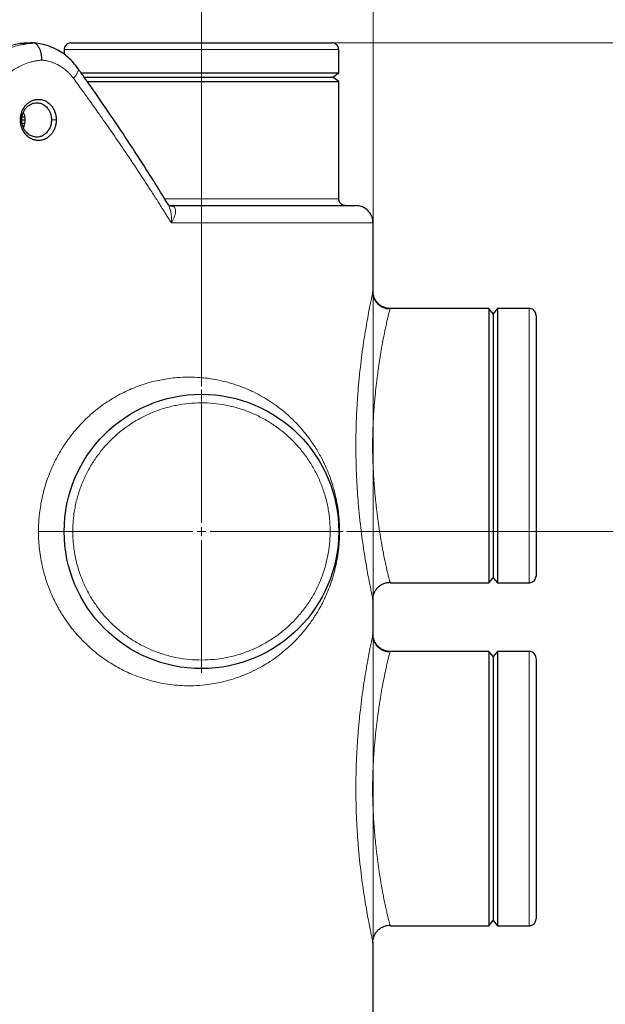
# Model space of a CAD drawing. Units: millimetres. Extents: x 0 to 420, y 0 to 297.
# Drawn here: x 148 to 165, y 225 to 253 of the extents above; entities that cross this region are included whole.
import ezdxf

# ---------------------------------------------------------------- set-up
doc = ezdxf.new("R2010")
doc.units = ezdxf.units.MM
doc.styles.add('SLDTEXTSTYLE0', font='TXT', dxfattribs={"width": 0.605})
doc.dimstyles.new('SLDDIMSTYLE0', dxfattribs={"dimtxt": 3.5, "dimasz": 3.5, "dimexe": 0, "dimexo": 0.0625, "dimgap": 0.875, "dimtad": 1, "dimlfac": 20, "dimrnd": 1e-09, "dimzin": 12, "dimdsep": 46, "dimtxsty": 'SLDTEXTSTYLE0', "dimsah": 1, "dimcen": 0.09, "dimadec": 0, "dimazin": 3, "dimtfac": 1, "dimtdec": 3, "dimtofl": 0, "dimtmove": 0, "dimatfit": 3, "dimfxl": 0, "dimfrac": 2, "dimtolj": 1, "dimtzin": 12, "dimarcsym": 0})
doc.dimstyles.new('SLDDIMSTYLE2', dxfattribs={"dimtxt": 3.5, "dimasz": 3.5, "dimexe": 0, "dimexo": 0.0625, "dimgap": 0.875, "dimtad": 1, "dimlfac": 20, "dimrnd": 1e-09, "dimzin": 12, "dimdsep": 46, "dimtxsty": 'SLDTEXTSTYLE0', "dimsah": 1, "dimcen": 0.09, "dimadec": 0, "dimazin": 3, "dimtfac": 1, "dimtdec": 3, "dimtmove": 0, "dimatfit": 0, "dimfxl": 0, "dimfrac": 2, "dimtolj": 1, "dimtzin": 12, "dimarcsym": 0})

# ---------------------------------------------------------------- blocks, each defined once
blk = doc.blocks.new('_D_1')
at = {"color": 7, "linetype": 'Continuous', "lineweight": 0}
for p, q in [((157.091, 252.689), (196.591, 252.689)), ((195.591, 252.689), (195.591, 200.939)), ((156.802, 200.939), (196.591, 200.939))]:
    blk.add_line(p, q, dxfattribs=at)
at = {"color": 7, "linetype": 'Continuous', "lineweight": 18}
for points in [[(195.591, 252.689), (195.053, 249.189), (196.13, 249.189)], [(195.591, 200.939), (196.13, 204.439), (195.053, 204.439)]]:
    blk.add_solid(points, dxfattribs=at)
at = {"color": 7, "linetype": 'Continuous', "lineweight": 18, "insert": (191.08, 221.466), "char_height": 3.5, "attachment_point": 1, "rotation": 90, "style": 'SLDTEXTSTYLE0'}
blk.add_mtext('1035', dxfattribs=at)
blk = doc.blocks.new('_D_2')
at = {"color": 7, "linetype": 'Continuous', "lineweight": 0}
for p, q in [((157.419, 238.439), (185.751, 238.439)), ((184.751, 238.439), (184.751, 200.939)), ((156.802, 200.939), (185.751, 200.939))]:
    blk.add_line(p, q, dxfattribs=at)
at = {"color": 7, "linetype": 'Continuous', "lineweight": 18}
for points in [[(184.751, 238.439), (184.213, 234.939), (185.29, 234.939)], [(184.751, 200.939), (185.29, 204.439), (184.213, 204.439)]]:
    blk.add_solid(points, dxfattribs=at)
at = {"color": 7, "linetype": 'Continuous', "lineweight": 18, "insert": (180.24, 215.678), "char_height": 3.5, "attachment_point": 1, "rotation": 90, "style": 'SLDTEXTSTYLE0'}
blk.add_mtext('750', dxfattribs=at)
blk = doc.blocks.new('_D_5')
at = {"color": 7, "linetype": 'Continuous', "lineweight": 0}
for p, q in [((80.344, 240.735), (80.344, 167.125)), ((162.694, 202.089), (162.694, 167.125)), ((80.344, 168.125), (162.694, 168.125))]:
    blk.add_line(p, q, dxfattribs=at)
at = {"color": 7, "linetype": 'Continuous', "lineweight": 18}
for points in [[(80.344, 168.125), (83.844, 167.587), (83.844, 168.664)], [(162.694, 168.125), (159.194, 168.664), (159.194, 167.587)]]:
    blk.add_solid(points, dxfattribs=at)
at = {"color": 7, "linetype": 'Continuous', "lineweight": 18, "insert": (116.172, 172.637), "char_height": 3.5, "attachment_point": 1, "style": 'SLDTEXTSTYLE0'}
blk.add_mtext('1647', dxfattribs=at)
blk = doc.blocks.new('_D_6')
at = {"color": 7, "linetype": 'Continuous', "lineweight": 0}
for p, q in [((153.194, 242.664), (153.194, 260.144)), ((158.194, 226.539), (158.194, 260.144)), ((153.194, 259.144), (146.463, 259.144)), ((153.194, 259.144), (158.194, 259.144)), ((158.194, 259.144), (164.924, 259.144))]:
    blk.add_line(p, q, dxfattribs=at)
at = {"color": 7, "linetype": 'Continuous', "lineweight": 18}
for points in [[(153.194, 259.144), (149.694, 259.683), (149.694, 258.606)], [(158.194, 259.144), (161.694, 258.606), (161.694, 259.683)]]:
    blk.add_solid(points, dxfattribs=at)
at = {"color": 7, "linetype": 'Continuous', "lineweight": 18, "insert": (151.683, 263.656), "char_height": 3.5, "attachment_point": 1, "style": 'SLDTEXTSTYLE0'}
blk.add_mtext('100', dxfattribs=at)
blk = doc.blocks.new('SW_CENTERMARKSYMBOL_1')
at = {"color": 0, "linetype": 'Continuous', "lineweight": 18}
for p, q in [((0, 0.25), (0, 4.125)), ((-0.25, 0), (-4.125, 0)), ((0, 0), (-0.125, 0)), ((0, 0), (0, 0.125)), ((0, 0), (0, -0.125)), ((0, 0), (0.125, 0)), ((0.25, 0), (4.125, 0)), ((0, -0.25), (0, -4.125))]:
    blk.add_line(p, q, dxfattribs=at)

msp = doc.modelspace()

# ---------------------------------------------------------------- linework, layer by layer
at = {"color": 7, "linetype": 'Continuous', "lineweight": 25}
for p, q in [((148.327, 252.68295), (148.03445, 252.6524)), ((148.31905, 252.68049), (148.28747, 252.68471)), ((149.19372, 252.48855), (149.19372, 252.34936)), ((157.19372, 251.81355), (157.19372, 252.48855)), ((149.6772, 251.81355), (157.19372, 251.81355)), ((149.76745, 251.68855), (157.02501, 251.68855)), ((149.85837, 251.56355), (157.19372, 251.56355)), ((157.02501, 251.68855), (157.19372, 251.81355)), ((157.19372, 251.56355), (157.02501, 251.68855)), ((157.19372, 248.13855), (157.19372, 251.56355)), ((147.95985, 250.43855), (148.05405, 250.43855)), ((147.9714, 250.52953), (148.04108, 250.52953)), ((147.97071, 250.34757), (148.04096, 250.34757)), ((158.19372, 245.43855), (158.19372, 247.43855)), ((158.18959, 245.41982), (158.19372, 245.43855)), ((161.56872, 244.93855), (158.69371, 244.93855)), ((161.69372, 244.78855), (161.56872, 244.93855)), ((161.56872, 244.93855), (161.56872, 236.93855)), ((161.81872, 244.93855), (161.69372, 244.78855)), ((162.74372, 244.93855), (161.81872, 244.93855)), ((161.81872, 244.93855), (161.81872, 236.93855)), ((161.69372, 244.78855), (161.69372, 237.08855)), ((158.69371, 236.93855), (161.56872, 236.93855)), ((161.56872, 236.93855), (161.69372, 237.08855)), ((161.69372, 237.08855), (161.81872, 236.93855)), ((161.81872, 236.93855), (162.74372, 236.93855)), ((158.18959, 236.45728), (158.19372, 236.43855)), ((158.19372, 235.43855), (158.19372, 236.43855)), ((158.18959, 235.41982), (158.19372, 235.43855)), ((161.56872, 234.93855), (158.69371, 234.93855)), ((161.69372, 234.78855), (161.56872, 234.93855)), ((161.56872, 234.93855), (161.56872, 226.93855)), ((161.81872, 234.93855), (161.69372, 234.78855)), ((162.74372, 234.93855), (161.81872, 234.93855)), ((161.81872, 234.93855), (161.81872, 226.93855)), ((161.69372, 234.78855), (161.69372, 227.08855)), ((158.69371, 226.93855), (161.56872, 226.93855)), ((161.56872, 226.93855), (161.69372, 227.08855)), ((161.69372, 227.08855), (161.81872, 226.93855)), ((161.81872, 226.93855), (162.74372, 226.93855)), ((158.18959, 226.45728), (158.19372, 226.43855)), ((158.19372, 204.93855), (158.19372, 226.43855))]:
    msp.add_line(p, q, dxfattribs=at)
at = {"color": 8, "linetype": 'Continuous', "lineweight": 18}
for p, q in [((149.19372, 252.48855), (157.19372, 252.48855)), ((147.95611, 250.43855), (147.91681, 250.43855)), ((148.96135, 250.43855), (148.8221, 250.43855)), ((152.12094, 248.13855), (157.19372, 248.13855)), ((158.19372, 247.43855), (152.31246, 247.43855)), ((162.74372, 244.93855), (162.74372, 236.93855)), ((162.74372, 234.93855), (162.74372, 226.93855))]:
    msp.add_line(p, q, dxfattribs=at)
at = {"color": 7, "linetype": 'Continuous', "lineweight": 25}
msp.add_circle((153.19372, 238.43855), 4, dxfattribs=at)
for points, knots in [([(148.28747, 252.68471), (148.26648, 252.68404), (148.22529, 252.68274), (148.16471, 252.68028), (148.10651, 252.67754), (148.0507, 252.67455), (147.99728, 252.67135), (147.94624, 252.668), (147.91302, 252.66557), (147.89681, 252.66439)], [0, 0, 0, 0, 0.161183832, 0.316258748, 0.465224758, 0.608081874, 0.744830108, 0.875469478, 1, 1, 1, 1]), ([(147.98823, 252.64167), (148.01104, 252.64727), (148.1099, 252.67157), (148.21027, 252.679), (148.28747, 252.68471)], [0, 0, 0, 0, 0.23074804, 1, 1, 1, 1]), ([(149.59556, 251.93966), (149.55109, 251.99806), (149.46327, 252.1134), (149.31225, 252.26092), (149.15317, 252.38611), (148.97027, 252.49874), (148.76443, 252.59042), (148.53893, 252.65641), (148.38779, 252.67323), (148.31399, 252.68145)], [0, 0, 0, 0, 0.13809785, 0.2727281, 0.40372296, 0.53093308, 0.69438965, 0.85077943, 1, 1, 1, 1]), ([(148.54202, 252.18374), (148.54174, 252.20507), (148.5413, 252.23808), (148.53776, 252.28247), (148.53388, 252.3164), (148.52899, 252.34841), (148.51935, 252.39936), (148.50109, 252.46695), (148.4689, 252.54393), (148.42995, 252.60643), (148.38555, 252.65131), (148.34658, 252.67649), (148.32235, 252.67925), (148.31473, 252.68012)], [0, 0, 0, 0, 0.08655435, 0.13395457, 0.18257963, 0.22805102, 0.27005176, 0.40412346, 0.53789693, 0.67469204, 0.80518916, 0.93875018, 1, 1, 1, 1]), ([(149.39372, 252.68855), (149.3748, 252.68698), (149.33549, 252.68372), (149.28007, 252.65686), (149.23168, 252.61203), (149.19836, 252.55108), (149.19529, 252.50456), (149.19382, 252.48227)], [0, 0, 0, 0, 0.177400429, 0.368501256, 0.565414882, 0.79183108, 1, 1, 1, 1]), ([(149.39373, 252.68855), (149.39377, 252.68855), (149.39385, 252.68855), (149.39454, 252.68855), (149.39563, 252.68855), (149.39717, 252.68855), (149.39916, 252.68855), (149.40158, 252.68855), (149.40444, 252.68855), (149.40774, 252.68855), (149.41584, 252.68855), (149.43233, 252.68855), (149.46342, 252.68855), (149.50326, 252.68855), (149.55178, 252.68855), (149.60883, 252.68855), (149.69612, 252.68855), (149.82592, 252.68855), (150.01327, 252.68855), (150.23047, 252.68855), (150.47548, 252.68855), (150.74599, 252.68855), (151.03948, 252.68855), (151.35319, 252.68855), (151.68417, 252.68855), (152.02931, 252.68855), (152.38538, 252.68855), (152.74904, 252.68855), (153.11688, 252.68855), (153.48543, 252.68855), (153.85125, 252.68855), (154.21089, 252.68855), (154.56099, 252.68855), (154.89826, 252.68855), (155.21953, 252.68855), (155.52179, 252.68855), (155.8022, 252.68855), (156.05813, 252.68855), (156.28718, 252.68855), (156.4872, 252.68855), (156.62814, 252.68855), (156.72462, 252.68855), (156.7887, 252.68855), (156.84435, 252.68855), (156.89141, 252.68855), (156.92982, 252.68855), (156.95351, 252.68855), (156.96757, 252.68855), (156.97553, 252.68855), (156.98204, 252.68855), (156.98724, 252.68855), (156.98949, 252.68855), (156.99062, 252.68855)], [0, 0, 0, 0, 0.00347494, 0.00694853, 0.01042117, 0.01389326, 0.01736521, 0.02083742, 0.02431029, 0.02778422, 0.03125962, 0.04688681, 0.06251634, 0.07814353, 0.09377306, 0.1094003, 0.12502977, 0.15627731, 0.18752484, 0.21877237, 0.25001991, 0.28126744, 0.31251497, 0.3437625, 0.37501004, 0.40625757, 0.4375051, 0.46875263, 0.50000017, 0.5312477, 0.56249523, 0.59374277, 0.6249903, 0.65623783, 0.68748536, 0.7187329, 0.74998043, 0.78122796, 0.8124755, 0.84372303, 0.87497056, 0.89059775, 0.90622728, 0.92185447, 0.93748399, 0.95311118, 0.96874071, 0.97499455, 0.98124504, 0.98749455, 0.99374542, 1, 1, 1, 1]), ([(157.19362, 252.48227), (157.19268, 252.50102), (157.19071, 252.54006), (157.166, 252.59605), (157.123, 252.64602), (157.06297, 252.68173), (157.0162, 252.68634), (156.99372, 252.68855)], [0, 0, 0, 0, 0.175418548, 0.365272612, 0.561987127, 0.789564343, 1, 1, 1, 1]), ([(152.21885, 247.97904), (152.16513, 248.06769), (151.97327, 248.38433), (151.63051, 248.9288), (151.19071, 249.61236), (150.73805, 250.2957), (150.27283, 250.97855), (149.88983, 251.52874), (149.6585, 251.85068), (149.59016, 251.94579)], [0, 0, 0, 0, 0.06680923, 0.2386276, 0.41060017, 0.58274584, 0.75508603, 0.92764511, 1, 1, 1, 1]), ([(147.91676, 250.43855), (147.91681, 250.44389), (147.91692, 250.45698), (147.91792, 250.48025), (147.92033, 250.51042), (147.92457, 250.54288), (147.93138, 250.58035), (147.9443, 250.63341), (147.96527, 250.69219), (147.99213, 250.74766), (148.01599, 250.78851), (148.04291, 250.82792), (148.08669, 250.88177), (148.14039, 250.93093), (148.19919, 250.97049), (148.26091, 251.0032), (148.34294, 251.03118), (148.42828, 251.04056), (148.49657, 251.03642), (148.54065, 251.02864), (148.5907, 251.01518), (148.65026, 250.99186), (148.71711, 250.95168), (148.77181, 250.90539), (148.81304, 250.86128), (148.84651, 250.81762), (148.87426, 250.77343), (148.90045, 250.72329), (148.92245, 250.67036), (148.94043, 250.61193), (148.95054, 250.56492), (148.95616, 250.52686), (148.9592, 250.49736), (148.96106, 250.46792), (148.96124, 250.44832), (148.96134, 250.43855)], [0, 0, 0, 0, 0.00847861, 0.0207894, 0.03699617, 0.05658223, 0.07286462, 0.09774088, 0.14397738, 0.17325156, 0.19826045, 0.22184071, 0.25246509, 0.31459224, 0.34565454, 0.37636386, 0.43834218, 0.50075746, 0.53225231, 0.56377479, 0.58267546, 0.62680026, 0.67929607, 0.72111383, 0.75170624, 0.78298759, 0.81426616, 0.83878839, 0.87626586, 0.90751414, 0.93729659, 0.95313774, 0.96886561, 0.98448546, 1, 1, 1, 1]), ([(147.95607, 250.43855), (147.95612, 250.44377), (147.95621, 250.45407), (147.95687, 250.46932), (147.95788, 250.48417), (147.95924, 250.49861), (147.96092, 250.51263), (147.96289, 250.52622), (147.96512, 250.53938), (147.96759, 250.55211), (147.97026, 250.56439), (147.97312, 250.57623), (147.97614, 250.58764), (147.97928, 250.5986), (147.98255, 250.60913), (147.98589, 250.61923), (147.99721, 250.65122), (148.02474, 250.71212), (148.08208, 250.79485), (148.15368, 250.85974), (148.23202, 250.90564), (148.30958, 250.93241), (148.40086, 250.94228), (148.49946, 250.92862), (148.60451, 250.88181), (148.67748, 250.81842), (148.72109, 250.76312), (148.74277, 250.73054), (148.76147, 250.69713), (148.77732, 250.66328), (148.79045, 250.62936), (148.80103, 250.59567), (148.80924, 250.56248), (148.81528, 250.53003), (148.81931, 250.49853), (148.82169, 250.46815), (148.82197, 250.44827), (148.82211, 250.43855)], [0, 0, 0, 0, 0.00997052, 0.01970283, 0.02919692, 0.0384528, 0.04747047, 0.05624993, 0.06479119, 0.07309424, 0.0811591, 0.08898576, 0.09657424, 0.10392453, 0.11103665, 0.1179106, 0.12454639, 0.1769382, 0.24809692, 0.32429378, 0.37432541, 0.43986312, 0.50070894, 0.57521077, 0.65773634, 0.74827578, 0.77546943, 0.80180111, 0.82727082, 0.85187857, 0.87562437, 0.89850823, 0.92053019, 0.94169029, 0.96198858, 0.98142512, 1, 1, 1, 1]), ([(148.96135, 250.43855), (148.96131, 250.43321), (148.96121, 250.42013), (148.96029, 250.39686), (148.95802, 250.36668), (148.95398, 250.33423), (148.94743, 250.29676), (148.93484, 250.24369), (148.9144, 250.18491), (148.88824, 250.12945), (148.86504, 250.08859), (148.83894, 250.04918), (148.79654, 249.99534), (148.74418, 249.94617), (148.68636, 249.90662), (148.62541, 249.87391), (148.54426, 249.84592), (148.45925, 249.83654), (148.39077, 249.84068), (148.34639, 249.84847), (148.29598, 249.86192), (148.23579, 249.88524), (148.16788, 249.92542), (148.11202, 249.97171), (148.06971, 250.01582), (148.03514, 250.05948), (148.00646, 250.10367), (147.97956, 250.15382), (147.95702, 250.20674), (147.93857, 250.26518), (147.92813, 250.31218), (147.92228, 250.35024), (147.9191, 250.37974), (147.91715, 250.40918), (147.91692, 250.42878), (147.91681, 250.43855)], [0, 0, 0, 0, 0.00847862, 0.02078941, 0.03699617, 0.05658222, 0.07286462, 0.0977409, 0.14397738, 0.17325155, 0.19826045, 0.2218407, 0.25246509, 0.31459224, 0.34565454, 0.37636386, 0.43834218, 0.50075746, 0.53225231, 0.56377479, 0.58267545, 0.62680026, 0.67929605, 0.72111381, 0.75170624, 0.78298759, 0.81426616, 0.83878839, 0.87626586, 0.90751415, 0.93729659, 0.95313774, 0.96886561, 0.98448546, 1, 1, 1, 1]), ([(148.82209, 250.43855), (148.82206, 250.43334), (148.82199, 250.42304), (148.82138, 250.40778), (148.82042, 250.39293), (148.81912, 250.37849), (148.8175, 250.36447), (148.81561, 250.35088), (148.81346, 250.33772), (148.81108, 250.325), (148.80851, 250.31271), (148.80575, 250.30087), (148.80285, 250.28947), (148.79982, 250.2785), (148.79669, 250.26797), (148.79347, 250.25788), (148.78263, 250.22588), (148.75621, 250.16499), (148.70073, 250.08225), (148.63098, 250.01736), (148.55424, 249.97147), (148.47763, 249.94469), (148.38673, 249.93482), (148.28754, 249.94849), (148.18096, 249.99529), (148.10608, 250.05868), (148.06099, 250.11398), (148.03857, 250.14657), (148.0192, 250.17998), (148.00277, 250.21382), (147.98913, 250.24774), (147.97811, 250.28144), (147.96955, 250.31463), (147.96324, 250.34707), (147.95902, 250.37857), (147.95653, 250.40896), (147.95623, 250.42884), (147.95609, 250.43855)], [0, 0, 0, 0, 0.00997052, 0.01970282, 0.02919691, 0.03845279, 0.04747045, 0.05624991, 0.06479117, 0.07309422, 0.08115908, 0.08898574, 0.09657422, 0.10392451, 0.11103663, 0.11791058, 0.12454637, 0.17693817, 0.24809691, 0.32429375, 0.3743254, 0.43986312, 0.50070893, 0.57521077, 0.65773634, 0.74827578, 0.77546943, 0.80180111, 0.82727082, 0.85187857, 0.87562436, 0.89850823, 0.92053019, 0.94169029, 0.96198858, 0.98142512, 1, 1, 1, 1]), ([(148.00201, 250.65646), (148.0079, 250.64347), (148.02634, 250.60283), (148.04236, 250.52859), (148.04528, 250.46794), (148.04669, 250.43855)], [0, 0, 0, 0, 0.19486215, 0.60997394, 1, 1, 1, 1]), ([(148.04669, 250.43855), (148.04518, 250.40651), (148.04208, 250.34069), (148.02438, 250.27441), (148.01065, 250.23662), (148.00709, 250.22694), (148.00403, 250.2202), (148.00277, 250.21744)], [0, 0, 0, 0, 0.41955979, 0.86166309, 0.8998361, 0.95888142, 1, 1, 1, 1]), ([(157.39372, 247.93855), (157.3748, 247.94012), (157.33549, 247.94338), (157.28007, 247.97024), (157.23169, 248.01508), (157.19836, 248.07602), (157.19529, 248.12255), (157.19382, 248.14483)], [0, 0, 0, 0, 0.177399461, 0.368499675, 0.5654132, 0.791829965, 1, 1, 1, 1]), ([(152.35915, 247.92786), (152.34081, 247.92683), (152.303, 247.9247), (152.25664, 247.94458), (152.22738, 247.96858), (152.22283, 247.97518), (152.22069, 247.97829)], [0, 0, 0, 0, 0.26017308, 0.53635964, 0.7819787, 1, 1, 1, 1]), ([(152.35186, 247.92798), (152.33566, 247.92677), (152.30835, 247.92472), (152.28727, 247.93455), (152.27868, 247.93855)], [0, 0, 0, 0, 0.59276009, 1, 1, 1, 1]), ([(152.35837, 247.92484), (152.35356, 247.92745), (152.33589, 247.93703), (152.31062, 247.93791), (152.29223, 247.93855)], [0, 0, 0, 0, 0.27241866, 1, 1, 1, 1]), ([(158.18926, 247.43865), (158.18961, 247.46675), (158.19057, 247.54502), (158.1444, 247.67059), (158.05352, 247.79815), (157.92575, 247.89001), (157.79996, 247.93317), (157.72185, 247.93713), (157.69372, 247.93855)], [0, 0, 0, 0, 0.10729463, 0.29879622, 0.49977356, 0.7007509, 0.89225249, 1, 1, 1, 1]), ([(158.6893, 244.92375), (158.66163, 244.92483), (158.6011, 244.9272), (158.50918, 244.95358), (158.4174, 244.99947), (158.33542, 245.06515), (158.26884, 245.14635), (158.22192, 245.23757), (158.19407, 245.33237), (158.19126, 245.39612), (158.18991, 245.42704)], [0, 0, 0, 0, 0.10505493, 0.2298615, 0.36012387, 0.49333026, 0.62660525, 0.75706463, 0.882173, 1, 1, 1, 1]), ([(158.69371, 244.93851), (158.66425, 244.9385), (158.63368, 244.94112), (158.57177, 244.95258), (158.54043, 244.96143), (158.47888, 244.9858), (158.44868, 245.00132), (158.39151, 245.0387), (158.36455, 245.06055), (158.31573, 245.10938), (158.29388, 245.13634), (158.25651, 245.19351), (158.24098, 245.22371), (158.21662, 245.28527), (158.20777, 245.31661), (158.19632, 245.37852), (158.19371, 245.40909), (158.19371, 245.43855)], [0, 0, 0, 0, 0.125, 0.125, 0.25, 0.25, 0.375, 0.375, 0.5, 0.5, 0.625, 0.625, 0.75, 0.75, 0.875, 0.875, 1, 1, 1, 1]), ([(158.68883, 244.92214), (158.69013, 244.92659), (158.69306, 244.93659), (158.69348, 244.93785), (158.69371, 244.93855)], [0, 0, 0, 0, 0.444359243, 1, 1, 1, 1]), ([(162.94372, 244.73855), (162.94215, 244.75747), (162.9389, 244.79678), (162.91203, 244.85221), (162.8672, 244.90059), (162.80625, 244.93392), (162.75973, 244.93698), (162.73744, 244.93845)], [0, 0, 0, 0, 0.17740028, 0.36850102, 0.56541463, 0.79183091, 1, 1, 1, 1]), ([(162.94372, 244.7355), (162.94372, 244.73491), (162.94372, 244.73373), (162.94372, 244.7314), (162.94372, 244.72867), (162.94372, 244.72549), (162.94372, 244.72187), (162.94372, 244.71781), (162.94372, 244.71332), (162.94372, 244.70838), (162.94372, 244.69674), (162.94372, 244.67484), (162.94372, 244.63649), (162.94372, 244.58946), (162.94372, 244.53386), (162.94372, 244.46982), (162.94372, 244.37339), (162.94372, 244.23249), (162.94372, 244.03253), (162.94372, 243.80353), (162.94372, 243.54763), (162.94372, 243.26724), (162.94372, 242.965), (162.94372, 242.64373), (162.94372, 242.30646), (162.94372, 241.95635), (162.94372, 241.59668), (162.94372, 241.23084), (162.94372, 240.86225), (162.94372, 240.49438), (162.94372, 240.13068), (162.94372, 239.77456), (162.94372, 239.42937), (162.94372, 239.09835), (162.94372, 238.78459), (162.94372, 238.49106), (162.94372, 238.2205), (162.94372, 237.97545), (162.94372, 237.75821), (162.94372, 237.57083), (162.94372, 237.441), (162.94372, 237.3537), (162.94372, 237.29664), (162.94372, 237.24811), (162.94372, 237.20827), (162.94372, 237.17717), (162.94372, 237.15936), (162.94372, 237.14973), (162.94372, 237.14473), (162.94372, 237.14119), (162.94372, 237.13897), (162.94372, 237.13869), (162.94372, 237.13855)], [0, 0, 0, 0, 0.003474942, 0.006948531, 0.01042117, 0.013893262, 0.01736521, 0.020837417, 0.024310287, 0.027784222, 0.031259625, 0.046886869, 0.062516343, 0.078143641, 0.093773062, 0.109400306, 0.12502978, 0.156277312, 0.187524844, 0.218772377, 0.250019909, 0.281267441, 0.312514974, 0.343762506, 0.375010038, 0.40625757, 0.437505103, 0.468752635, 0.500000167, 0.5312477, 0.562495232, 0.593742764, 0.624990297, 0.656237829, 0.687485361, 0.718732894, 0.749980426, 0.781227958, 0.81247549, 0.843723023, 0.874970555, 0.890597746, 0.906227273, 0.921854464, 0.937483992, 0.953111183, 0.96874071, 0.974994546, 0.981245041, 0.987494548, 0.993745417, 1, 1, 1, 1]), ([(158.18991, 236.45006), (158.19126, 236.48098), (158.19407, 236.54473), (158.22192, 236.63953), (158.26884, 236.73075), (158.33542, 236.81195), (158.4174, 236.87762), (158.50917, 236.92359), (158.60429, 236.95058), (158.66811, 236.95295), (158.69905, 236.95409)], [0, 0, 0, 0, 0.11638411, 0.23996044, 0.36882226, 0.50046522, 0.63204043, 0.76070766, 0.88398591, 1, 1, 1, 1]), ([(158.18991, 236.45006), (158.19127, 236.48098), (158.19407, 236.54473), (158.22192, 236.63953), (158.26884, 236.73075), (158.33542, 236.81195), (158.4174, 236.87762), (158.50917, 236.92359), (158.60429, 236.95058), (158.66811, 236.95295), (158.69905, 236.95409)], [0, 0, 0, 0, 0.11638413, 0.23996047, 0.36882229, 0.50046525, 0.63204045, 0.76070767, 0.88398591, 1, 1, 1, 1]), ([(158.68883, 236.95496), (158.69013, 236.95052), (158.69306, 236.94052), (158.69348, 236.93925), (158.69371, 236.93855)], [0, 0, 0, 0, 0.44435938, 1, 1, 1, 1]), ([(162.73744, 236.93865), (162.75619, 236.9396), (162.79523, 236.94156), (162.85122, 236.96627), (162.90119, 237.00927), (162.9369, 237.0693), (162.94151, 237.11608), (162.94372, 237.13855)], [0, 0, 0, 0, 0.1754187, 0.36527285, 0.56198738, 0.78956451, 1, 1, 1, 1]), ([(158.6893, 234.92375), (158.66163, 234.92483), (158.6011, 234.9272), (158.50918, 234.95358), (158.4174, 234.99947), (158.33542, 235.06515), (158.26884, 235.14635), (158.22192, 235.23757), (158.19407, 235.33237), (158.19126, 235.39612), (158.18991, 235.42704)], [0, 0, 0, 0, 0.10505493, 0.2298615, 0.36012387, 0.49333026, 0.62660525, 0.75706463, 0.882173, 1, 1, 1, 1]), ([(158.69371, 234.93851), (158.66425, 234.9385), (158.63368, 234.94112), (158.57177, 234.95258), (158.54043, 234.96143), (158.47888, 234.9858), (158.44868, 235.00132), (158.39151, 235.0387), (158.36455, 235.06055), (158.31573, 235.10938), (158.29388, 235.13634), (158.25651, 235.19351), (158.24098, 235.22371), (158.21662, 235.28527), (158.20777, 235.31661), (158.19632, 235.37852), (158.19371, 235.40909), (158.19371, 235.43855)], [0, 0, 0, 0, 0.125, 0.125, 0.25, 0.25, 0.375, 0.375, 0.5, 0.5, 0.625, 0.625, 0.75, 0.75, 0.875, 0.875, 1, 1, 1, 1]), ([(158.68883, 234.92214), (158.69013, 234.92659), (158.69306, 234.93659), (158.69348, 234.93785), (158.69371, 234.93855)], [0, 0, 0, 0, 0.444359267, 1, 1, 1, 1]), ([(162.94372, 234.73855), (162.94215, 234.75747), (162.9389, 234.79678), (162.91203, 234.85221), (162.8672, 234.90059), (162.80625, 234.93392), (162.75973, 234.93698), (162.73744, 234.93845)], [0, 0, 0, 0, 0.17740028, 0.36850102, 0.56541463, 0.79183091, 1, 1, 1, 1]), ([(162.94372, 234.7355), (162.94372, 234.73491), (162.94372, 234.73373), (162.94372, 234.7314), (162.94372, 234.72867), (162.94372, 234.72549), (162.94372, 234.72187), (162.94372, 234.71781), (162.94372, 234.71332), (162.94372, 234.70838), (162.94372, 234.69674), (162.94372, 234.67484), (162.94372, 234.63649), (162.94372, 234.58946), (162.94372, 234.53386), (162.94372, 234.46982), (162.94372, 234.37339), (162.94372, 234.23249), (162.94372, 234.03253), (162.94372, 233.80353), (162.94372, 233.54763), (162.94372, 233.26724), (162.94372, 232.965), (162.94372, 232.64373), (162.94372, 232.30646), (162.94372, 231.95635), (162.94372, 231.59668), (162.94372, 231.23084), (162.94372, 230.86225), (162.94372, 230.49438), (162.94372, 230.13068), (162.94372, 229.77456), (162.94372, 229.42937), (162.94372, 229.09835), (162.94372, 228.78459), (162.94372, 228.49106), (162.94372, 228.2205), (162.94372, 227.97545), (162.94372, 227.75821), (162.94372, 227.57083), (162.94372, 227.441), (162.94372, 227.3537), (162.94372, 227.29664), (162.94372, 227.24811), (162.94372, 227.20827), (162.94372, 227.17717), (162.94372, 227.15936), (162.94372, 227.14973), (162.94372, 227.14473), (162.94372, 227.14119), (162.94372, 227.13897), (162.94372, 227.13869), (162.94372, 227.13855)], [0, 0, 0, 0, 0.00347494, 0.00694853, 0.01042117, 0.01389326, 0.01736521, 0.02083742, 0.02431029, 0.02778422, 0.03125962, 0.04688682, 0.06251634, 0.07814359, 0.09377306, 0.10940031, 0.12502978, 0.15627731, 0.18752484, 0.21877238, 0.25001991, 0.28126744, 0.31251497, 0.34376251, 0.37501004, 0.40625757, 0.4375051, 0.46875264, 0.50000017, 0.5312477, 0.56249523, 0.59374276, 0.6249903, 0.65623783, 0.68748536, 0.71873289, 0.74998043, 0.78122796, 0.81247549, 0.84372302, 0.87497056, 0.89059775, 0.90622727, 0.92185446, 0.93748399, 0.95311118, 0.96874071, 0.97499455, 0.98124504, 0.98749455, 0.99374542, 1, 1, 1, 1]), ([(162.73744, 226.93865), (162.75619, 226.9396), (162.79523, 226.94156), (162.85122, 226.96627), (162.90119, 227.00927), (162.9369, 227.0693), (162.94151, 227.11608), (162.94372, 227.13855)], [0, 0, 0, 0, 0.1754187, 0.36527285, 0.56198738, 0.78956451, 1, 1, 1, 1]), ([(158.18991, 226.45006), (158.19126, 226.48098), (158.19407, 226.54473), (158.22192, 226.63953), (158.26884, 226.73075), (158.33542, 226.81195), (158.4174, 226.87762), (158.50917, 226.92359), (158.60429, 226.95058), (158.66811, 226.95295), (158.69905, 226.95409)], [0, 0, 0, 0, 0.11638411, 0.23996044, 0.36882226, 0.50046522, 0.63204043, 0.76070766, 0.88398591, 1, 1, 1, 1]), ([(158.18991, 226.45006), (158.19127, 226.48098), (158.19407, 226.54473), (158.22192, 226.63953), (158.26884, 226.73075), (158.33542, 226.81195), (158.4174, 226.87762), (158.50917, 226.92359), (158.60429, 226.95058), (158.66811, 226.95295), (158.69905, 226.95409)], [0, 0, 0, 0, 0.11638413, 0.23996047, 0.36882229, 0.50046525, 0.63204045, 0.76070767, 0.88398591, 1, 1, 1, 1]), ([(158.68883, 226.95496), (158.69013, 226.95052), (158.69306, 226.94052), (158.69348, 226.93925), (158.69371, 226.93855)], [0, 0, 0, 0, 0.44435938, 1, 1, 1, 1])]:
    msp.add_open_spline(points, degree=3, knots=knots, dxfattribs=at)
at = {"color": 8, "linetype": 'Continuous', "lineweight": 18}
for points, knots in [([(147.89681, 252.66439), (147.88609, 252.66268), (147.86482, 252.6593), (147.83316, 252.65363), (147.80198, 252.64758), (147.77128, 252.64114), (147.74106, 252.63432), (147.71133, 252.62717), (147.68209, 252.61968), (147.65335, 252.61189), (147.62511, 252.60381), (147.59737, 252.59546), (147.57013, 252.58687), (147.54339, 252.57805), (147.51716, 252.56901), (147.46649, 252.55083), (147.39203, 252.5215), (147.295, 252.47771), (147.20046, 252.42942), (147.12238, 252.38474), (147.05957, 252.34574), (147.01091, 252.31379), (146.96249, 252.2802), (146.91436, 252.24496), (146.86659, 252.20806), (146.81922, 252.16946), (146.77232, 252.12917), (146.72595, 252.08716), (146.68017, 252.04342), (146.63505, 251.99796), (146.59063, 251.95079), (146.54702, 251.90187), (146.50416, 251.85132), (146.47654, 251.8164), (146.46268, 251.79887)], [0, 0, 0, 0, 0.0197579, 0.0392505, 0.05847777, 0.07743941, 0.09613511, 0.1145646, 0.13272762, 0.15062394, 0.16825334, 0.18561566, 0.2027107, 0.21953835, 0.23609847, 0.25239097, 0.31579568, 0.37868497, 0.44106162, 0.50292394, 0.53639927, 0.57018805, 0.6042897, 0.63870372, 0.67342976, 0.70846768, 0.74381762, 0.77948002, 0.81545491, 0.85174195, 0.8883406, 0.92525026, 0.96247026, 1, 1, 1, 1]), ([(146.66058, 251.79889), (146.71341, 251.86275), (146.81909, 251.9905), (146.99885, 252.15824), (147.19046, 252.30535), (147.39307, 252.42957), (147.60543, 252.53016), (147.8046, 252.60279), (147.93442, 252.63027), (147.98823, 252.64167)], [0, 0, 0, 0, 0.14951656, 0.29911211, 0.44882524, 0.59591469, 0.74314124, 0.89352228, 1, 1, 1, 1]), ([(148.54202, 252.18374), (148.53272, 252.18299), (148.51324, 252.18142), (148.48271, 252.17825), (148.4496, 252.1742), (148.4139, 252.16906), (148.37565, 252.16268), (148.33123, 252.15416), (148.26646, 252.13981), (148.14909, 252.10813), (147.99994, 252.05357), (147.83527, 251.9734), (147.6788, 251.87909), (147.55009, 251.78281), (147.44878, 251.69352), (147.39063, 251.63683), (147.34574, 251.58964), (147.31292, 251.55327), (147.28066, 251.51574), (147.25983, 251.48983), (147.24938, 251.47682)], [0, 0, 0, 0, 0.01941468, 0.04064985, 0.06370418, 0.08857619, 0.11526427, 0.14376665, 0.18175121, 0.25148234, 0.39211199, 0.50220277, 0.61648935, 0.7516763, 0.81383394, 0.87593166, 0.90661352, 0.93751972, 0.96864896, 1, 1, 1, 1]), ([(149.46076, 251.65476), (149.45581, 251.66141), (149.44555, 251.67521), (149.42919, 251.69616), (149.41137, 251.71812), (149.39199, 251.74098), (149.36283, 251.77383), (149.32335, 251.81511), (149.25484, 251.8796), (149.16519, 251.95144), (149.05532, 252.02213), (148.9362, 252.0834), (148.82994, 252.12441), (148.73841, 252.15062), (148.67721, 252.16456), (148.6244, 252.17394), (148.5803, 252.18005), (148.55377, 252.18261), (148.54202, 252.18374)], [0, 0, 0, 0, 0.0216764, 0.04491643, 0.06972172, 0.09609391, 0.12403465, 0.18613029, 0.24828122, 0.37676142, 0.49775711, 0.60731179, 0.74848642, 0.8158569, 0.87471632, 0.92503761, 0.96680264, 1, 1, 1, 1]), ([(149.46076, 251.65476), (149.48056, 251.67624), (149.52159, 251.72077), (149.5673, 251.78667), (149.59835, 251.84992), (149.60675, 251.90327), (149.60274, 251.93602), (149.59035, 251.94565), (149.58918, 251.94655)], [0, 0, 0, 0, 0.1775143, 0.36792248, 0.56801354, 0.77332267, 0.97863202, 1, 1, 1, 1]), ([(152.31252, 247.43855), (152.2913, 247.47286), (152.24705, 247.54438), (152.17756, 247.656), (152.10227, 247.77634), (152.02106, 247.90539), (151.93385, 248.04315), (151.84054, 248.18962), (151.74104, 248.34479), (151.57875, 248.59612), (151.31215, 249.00388), (150.95425, 249.53956), (150.57243, 250.09761), (150.24465, 250.56655), (149.97179, 250.95037), (149.76139, 251.24267), (149.59605, 251.47026), (149.50068, 251.60042), (149.46087, 251.65476)], [0, 0, 0, 0, 0.02432303, 0.05071106, 0.07916409, 0.10968211, 0.14226509, 0.17691303, 0.2136259, 0.25240366, 0.35535695, 0.50320319, 0.63307195, 0.75240074, 0.83734256, 0.90692267, 0.96114165, 1, 1, 1, 1]), ([(152.31252, 247.43855), (152.31453, 247.46478), (152.31851, 247.51665), (152.31839, 247.59303), (152.31387, 247.66636), (152.30222, 247.75702), (152.27748, 247.8563), (152.24705, 247.93794), (152.22318, 247.97181), (152.21833, 247.97871)], [0, 0, 0, 0, 0.132877929, 0.262776548, 0.389869247, 0.513112465, 0.743176417, 0.947721023, 1, 1, 1, 1]), ([(152.31246, 247.43855), (152.32765, 247.46274), (152.35965, 247.51366), (152.39516, 247.58749), (152.42568, 247.66847), (152.44265, 247.7477), (152.4414, 247.82117), (152.42227, 247.87502), (152.39455, 247.90998), (152.36818, 247.92081), (152.35837, 247.92484)], [0, 0, 0, 0, 0.11965599, 0.25193778, 0.36801294, 0.53760019, 0.68290186, 0.81426594, 0.93090811, 1, 1, 1, 1]), ([(158.19372, 245.43855), (158.19286, 245.43522), (158.19112, 245.42853), (158.17711, 245.36313), (158.15489, 245.25778), (158.12395, 245.10944), (158.08544, 244.91809), (158.04104, 244.68394), (157.99274, 244.41286), (157.94271, 244.10925), (157.893, 243.77589), (157.84545, 243.41524), (157.80167, 243.03017), (157.76336, 242.62507), (157.73216, 242.20379), (157.70942, 241.7705), (157.69588, 241.329), (157.69219, 240.88307), (157.69835, 240.43711), (157.71437, 239.99529), (157.73946, 239.56257), (157.77279, 239.14361), (157.81274, 238.74411), (157.85718, 238.36892), (157.90439, 238.02141), (157.95286, 237.70382), (158.00109, 237.41634), (158.04721, 237.16037), (158.08944, 236.93891), (158.12602, 236.75702), (158.15585, 236.61419), (158.17681, 236.51584), (158.18798, 236.46455), (158.18948, 236.45777), (158.18959, 236.45728)], [0, 0, 0, 0, 0.03070521, 0.06161378, 0.09310928, 0.12532057, 0.15801593, 0.1909907, 0.22400759, 0.25681171, 0.28936283, 0.32201377, 0.35473646, 0.38749832, 0.42017786, 0.45284975, 0.48551344, 0.51822263, 0.55102961, 0.58381672, 0.61670674, 0.64953612, 0.682305, 0.71475311, 0.74661193, 0.77829713, 0.80996414, 0.84179156, 0.87355396, 0.90507199, 0.93625417, 0.96705345, 0.99763706, 1, 1, 1, 1]), ([(158.69371, 244.93851), (158.66425, 244.9385), (158.63368, 244.94112), (158.57177, 244.95258), (158.54043, 244.96143), (158.47888, 244.9858), (158.44868, 245.00132), (158.3915, 245.0387), (158.36455, 245.06055), (158.31573, 245.10938), (158.29388, 245.13634), (158.25651, 245.19351), (158.24098, 245.22371), (158.21662, 245.28527), (158.20777, 245.31661), (158.19632, 245.37852), (158.19371, 245.40909), (158.19371, 245.43855)], [0, 0, 0, 0, 0.125, 0.125, 0.25, 0.25, 0.375, 0.375, 0.5, 0.5, 0.625, 0.625, 0.75, 0.75, 0.875, 0.875, 1, 1, 1, 1]), ([(158.69371, 244.93855), (158.69259, 244.93497), (158.69029, 244.92762), (158.6753, 244.8746), (158.65689, 244.80539), (158.63749, 244.7292), (158.61752, 244.64693), (158.59843, 244.56539), (158.58135, 244.49029), (158.5625, 244.40462), (158.54298, 244.31279), (158.5241, 244.22101), (158.50636, 244.13201), (158.48773, 244.03576), (158.4648, 243.91355), (158.43899, 243.76884), (158.41393, 243.62035), (158.39386, 243.4957), (158.37742, 243.38942), (158.36277, 243.29096), (158.34742, 243.18378), (158.32362, 243.01011), (158.29364, 242.7706), (158.26444, 242.50187), (158.24305, 242.27489), (158.22728, 242.0854), (158.21386, 241.89944), (158.20102, 241.68858), (158.19007, 241.45293), (158.18262, 241.1934), (158.17962, 240.89526), (158.18484, 240.55052), (158.1993, 240.20952), (158.218, 239.91302), (158.2376, 239.66159), (158.2576, 239.44581), (158.27637, 239.26544), (158.29272, 239.11963), (158.31068, 238.97029), (158.32986, 238.82116), (158.35011, 238.6735), (158.37086, 238.53083), (158.39132, 238.39727), (158.41364, 238.2585), (158.43641, 238.12345), (158.45878, 237.99718), (158.47753, 237.89539), (158.49484, 237.80417), (158.5116, 237.71845), (158.52871, 237.63359), (158.55293, 237.51663), (158.58241, 237.38102), (158.61077, 237.25855), (158.6315, 237.17257), (158.64674, 237.11153), (158.65976, 237.06105), (158.67135, 237.01748), (158.68081, 236.98297), (158.6868, 236.96185), (158.68852, 236.956), (158.68883, 236.95496)], [0, 0, 0, 0, 0.031446897, 0.064429659, 0.085000422, 0.106509067, 0.128958959, 0.142229332, 0.156186767, 0.170831674, 0.186164402, 0.199707138, 0.211454288, 0.223453938, 0.238155828, 0.257913165, 0.275329954, 0.288470612, 0.298422237, 0.308873827, 0.318803171, 0.330694559, 0.359987309, 0.386514777, 0.403360136, 0.41965725, 0.435407477, 0.450612324, 0.472583464, 0.49383688, 0.514379372, 0.545520971, 0.57814388, 0.598617734, 0.620065544, 0.642490698, 0.65514748, 0.668423559, 0.682319289, 0.696834976, 0.711099823, 0.725771393, 0.740121616, 0.753004572, 0.770836455, 0.785850037, 0.797944499, 0.808721633, 0.821213678, 0.832681851, 0.844848408, 0.873687273, 0.899927423, 0.91629988, 0.932157219, 0.947500654, 0.962331528, 0.979568059, 0.996384549, 1, 1, 1, 1]), ([(148.44373, 238.43855), (148.44376, 238.45342), (148.4438, 238.48372), (148.44448, 238.53004), (148.44565, 238.57806), (148.44741, 238.62778), (148.44981, 238.67919), (148.4529, 238.73227), (148.45674, 238.787), (148.46138, 238.84337), (148.47293, 238.96498), (148.49541, 239.1399), (148.55056, 239.4458), (148.64852, 239.82502), (148.80347, 240.24059), (148.98488, 240.61457), (149.21215, 240.99808), (149.51904, 241.40853), (149.8966, 241.79796), (150.29808, 242.12397), (150.71069, 242.38879), (151.16496, 242.6122), (151.60695, 242.76836), (152.05425, 242.87469), (152.56479, 242.94325), (153.08312, 242.94265), (153.53228, 242.88566), (153.86138, 242.81627), (154.14817, 242.73473), (154.3864, 242.64863), (154.5722, 242.57004), (154.75444, 242.48523), (154.96506, 242.37392), (155.20493, 242.22663), (155.48632, 242.02825), (155.75881, 241.79843), (156.00877, 241.54617), (156.19068, 241.33711), (156.37191, 241.10214), (156.54835, 240.8381), (156.68826, 240.58854), (156.78693, 240.38747), (156.85472, 240.23619), (156.91558, 240.08463), (156.97652, 239.91676), (157.03242, 239.74204), (157.08228, 239.55643), (157.12675, 239.36279), (157.16613, 239.14913), (157.19337, 238.93417), (157.20713, 238.77167), (157.21274, 238.67773), (157.21594, 238.60437), (157.21758, 238.55218), (157.21845, 238.50384), (157.21876, 238.46798), (157.21873, 238.44729), (157.21872, 238.43855)], [0, 0, 0, 0, 0.00243267, 0.00495925, 0.00757973, 0.01029403, 0.0131021, 0.01600385, 0.01899918, 0.02208797, 0.02527008, 0.03901878, 0.05100326, 0.07638697, 0.10364366, 0.12496636, 0.14670269, 0.18014433, 0.21465798, 0.2446933, 0.27691925, 0.30967843, 0.34669994, 0.37536825, 0.41016527, 0.46335317, 0.49810746, 0.52207188, 0.5485237, 0.57499537, 0.58851086, 0.60201593, 0.62863916, 0.65262652, 0.67838366, 0.72247956, 0.74993398, 0.77474818, 0.7969214, 0.82851302, 0.85692165, 0.86824354, 0.8824709, 0.89587213, 0.90540784, 0.92191634, 0.93488176, 0.94427653, 0.96052125, 0.97501423, 0.9820101, 0.98803471, 0.99064829, 0.99413032, 0.99661394, 0.99857066, 1, 1, 1, 1]), ([(156.94372, 238.43855), (156.94368, 238.45202), (156.94359, 238.47895), (156.94292, 238.51933), (156.94184, 238.55969), (156.94032, 238.60003), (156.93836, 238.64035), (156.93597, 238.68065), (156.93315, 238.72092), (156.92989, 238.76118), (156.92189, 238.84831), (156.90562, 238.98198), (156.87494, 239.16113), (156.83562, 239.33859), (156.78775, 239.51394), (156.73144, 239.68677), (156.64531, 239.91324), (156.51721, 240.18813), (156.33233, 240.50149), (156.11799, 240.79551), (155.8762, 241.06741), (155.60924, 241.31463), (155.31962, 241.53486), (155.01004, 241.72604), (154.68342, 241.88636), (154.34281, 242.01433), (153.99142, 242.10874), (153.63255, 242.1687), (153.26956, 242.19366), (152.90585, 242.18338), (152.54485, 242.13795), (152.18994, 242.0578), (151.84445, 241.94369), (151.51162, 241.79669), (151.19457, 241.61817), (150.89629, 241.40981), (150.61957, 241.17356), (150.367, 240.91165), (150.14097, 240.62653), (149.94358, 240.32089), (149.80449, 240.0514), (149.70928, 239.82859), (149.64605, 239.65818), (149.59113, 239.48491), (149.54468, 239.30918), (149.50679, 239.13141), (149.48341, 238.98787), (149.46953, 238.87973), (149.46167, 238.80747), (149.45525, 238.73509), (149.45012, 238.66258), (149.4479, 238.61417), (149.44678, 238.58995)], [0, 0, 0, 0, 0.00347494, 0.00694852, 0.01042116, 0.01389325, 0.0173652, 0.02083741, 0.02431028, 0.02778422, 0.03125962, 0.0468868, 0.06251634, 0.07814357, 0.09377306, 0.10940034, 0.12502977, 0.15627731, 0.18752484, 0.21877237, 0.25001991, 0.28126744, 0.31251497, 0.3437625, 0.37501004, 0.40625757, 0.4375051, 0.46875263, 0.50000017, 0.5312477, 0.56249523, 0.59374277, 0.6249903, 0.65623783, 0.68748536, 0.7187329, 0.74998043, 0.78122796, 0.8124755, 0.84372303, 0.87497056, 0.89059784, 0.90622728, 0.92185456, 0.93748399, 0.95311128, 0.96874071, 0.97499458, 0.98124509, 0.98749459, 0.99374545, 1, 1, 1, 1]), ([(157.21874, 238.43855), (157.21874, 238.43389), (157.21877, 238.4172), (157.21857, 238.38113), (157.21771, 238.32993), (157.21595, 238.27333), (157.21273, 238.19926), (157.20694, 238.10321), (157.19677, 237.98382), (157.18283, 237.85955), (157.15865, 237.68664), (157.12596, 237.51059), (157.0859, 237.33679), (157.0501, 237.2003), (157.0098, 237.06372), (156.95323, 236.8925), (156.88345, 236.70857), (156.80043, 236.51782), (156.71415, 236.34019), (156.62218, 236.17027), (156.50042, 235.96671), (156.3338, 235.72066), (156.09539, 235.42185), (155.7921, 235.10655), (155.48227, 234.84562), (155.20043, 234.64752), (154.95932, 234.49993), (154.70544, 234.36614), (154.47455, 234.2638), (154.28409, 234.19151), (154.09214, 234.12635), (153.79703, 234.04289), (153.32499, 233.95417), (152.75417, 233.92386), (152.16615, 233.97913), (151.64411, 234.09554), (151.16299, 234.26571), (150.70872, 234.4894), (150.29608, 234.7546), (149.90124, 235.07557), (149.53551, 235.45098), (149.23126, 235.85108), (148.99654, 236.23934), (148.80608, 236.62929), (148.64831, 237.05288), (148.54651, 237.44704), (148.4892, 237.77467), (148.46529, 237.98067), (148.45403, 238.12584), (148.44917, 238.20787), (148.44591, 238.2872), (148.444, 238.36379), (148.44382, 238.41394), (148.44373, 238.43855)], [0, 0, 0, 0, 0.00076303, 0.00273106, 0.00590233, 0.00915092, 0.01203489, 0.018138, 0.02514294, 0.03225608, 0.03969175, 0.05601577, 0.06536572, 0.07437923, 0.08437749, 0.09494693, 0.1130992, 0.12839253, 0.14342845, 0.16054214, 0.17614085, 0.20342106, 0.23761629, 0.27784278, 0.32191763, 0.34819715, 0.37173683, 0.39859862, 0.42542127, 0.43888469, 0.45223204, 0.47837013, 0.51793698, 0.57302038, 0.6160973, 0.65346211, 0.69039754, 0.72327105, 0.75547182, 0.78544542, 0.81847219, 0.85024472, 0.87361556, 0.89643691, 0.92367306, 0.94899483, 0.96361075, 0.97834133, 0.98297736, 0.98746157, 0.99179361, 0.99597316, 1, 1, 1, 1]), ([(148.44373, 238.43855), (148.47498, 238.43855), (148.51021, 238.43855), (148.58777, 238.43855), (148.63012, 238.43855), (148.71888, 238.43855), (148.76526, 238.43855), (148.8569, 238.43855), (148.90207, 238.43855), (148.98541, 238.43855), (149.02351, 238.43855), (149.08848, 238.43855), (149.11535, 238.43855), (149.15677, 238.43855), (149.17137, 238.43855), (149.18983, 238.43855), (149.19376, 238.43855), (149.19376, 238.43855)], [0, 0, 0, 0, 0.125, 0.125, 0.25, 0.25, 0.375, 0.375, 0.5, 0.5, 0.625, 0.625, 0.75, 0.75, 0.875, 0.875, 1, 1, 1, 1]), ([(149.44678, 238.58995), (149.44631, 238.57734), (149.44536, 238.55212), (149.44444, 238.51427), (149.44383, 238.47641), (149.44376, 238.45117), (149.44373, 238.43855)], [0, 0, 0, 0, 0.250012744, 0.5, 0.749987256, 1, 1, 1, 1]), ([(149.44373, 238.43855), (149.44377, 238.42509), (149.44385, 238.39816), (149.44453, 238.35778), (149.44561, 238.31742), (149.44713, 238.27708), (149.44908, 238.23676), (149.45147, 238.19646), (149.4543, 238.15618), (149.45756, 238.11592), (149.46555, 238.0288), (149.48182, 237.89512), (149.51251, 237.71598), (149.55182, 237.53851), (149.5997, 237.36317), (149.656, 237.19034), (149.74214, 236.96386), (149.87024, 236.68897), (150.05512, 236.37561), (150.26946, 236.08159), (150.51124, 235.8097), (150.7782, 235.56247), (151.06783, 235.34224), (151.37741, 235.15107), (151.70403, 234.99074), (152.04463, 234.86278), (152.39602, 234.76837), (152.75489, 234.7084), (153.11789, 234.68345), (153.48159, 234.69373), (153.84259, 234.73915), (154.19751, 234.8193), (154.543, 234.93341), (154.87583, 235.08041), (155.19287, 235.25893), (155.49116, 235.46729), (155.76788, 235.70354), (156.02044, 235.96545), (156.24648, 236.25057), (156.44386, 236.55622), (156.58295, 236.8257), (156.67816, 237.04851), (156.74139, 237.21892), (156.79631, 237.3922), (156.84276, 237.56792), (156.88066, 237.7457), (156.90404, 237.88923), (156.91791, 237.99738), (156.92577, 238.06963), (156.9322, 238.14202), (156.93732, 238.21452), (156.93955, 238.26294), (156.94066, 238.28715)], [0, 0, 0, 0, 0.00347496, 0.00694856, 0.01042121, 0.01389331, 0.01736525, 0.02083746, 0.02431032, 0.02778424, 0.03125962, 0.04688685, 0.06251634, 0.07814357, 0.09377306, 0.10940029, 0.12502977, 0.15627731, 0.18752484, 0.21877237, 0.25001991, 0.28126744, 0.31251497, 0.3437625, 0.37501004, 0.40625757, 0.4375051, 0.46875263, 0.50000017, 0.5312477, 0.56249523, 0.59374277, 0.6249903, 0.65623783, 0.68748536, 0.7187329, 0.74998043, 0.78122796, 0.8124755, 0.84372303, 0.87497056, 0.89059784, 0.90622728, 0.92185456, 0.93748399, 0.95311128, 0.96874071, 0.97499458, 0.98124509, 0.98749459, 0.99374545, 1, 1, 1, 1]), ([(156.94066, 238.28715), (156.94114, 238.29976), (156.94208, 238.32498), (156.94301, 238.36283), (156.94361, 238.40069), (156.94368, 238.42593), (156.94372, 238.43855)], [0, 0, 0, 0, 0.25001274, 0.5, 0.74998726, 1, 1, 1, 1]), ([(157.19369, 238.43855), (157.1937, 238.43855), (157.19549, 238.43855), (157.20357, 238.43855), (157.20985, 238.43855), (157.21874, 238.43855)], [0, 0, 0, 0, 0.5, 0.5, 1, 1, 1, 1]), ([(158.19372, 235.43855), (158.19286, 235.43522), (158.19112, 235.42853), (158.17711, 235.36313), (158.15489, 235.25778), (158.12395, 235.10944), (158.08544, 234.91809), (158.04104, 234.68394), (157.99274, 234.41286), (157.94271, 234.10925), (157.893, 233.77589), (157.84545, 233.41524), (157.80167, 233.03017), (157.76336, 232.62507), (157.73216, 232.20379), (157.70942, 231.7705), (157.69588, 231.329), (157.69219, 230.88307), (157.69835, 230.43711), (157.71437, 229.99529), (157.73946, 229.56257), (157.77279, 229.14361), (157.81274, 228.74411), (157.85718, 228.36892), (157.90439, 228.02141), (157.95286, 227.70382), (158.00109, 227.41634), (158.04721, 227.16037), (158.08944, 226.93891), (158.12602, 226.75702), (158.15585, 226.61419), (158.17681, 226.51584), (158.18798, 226.46455), (158.18948, 226.45777), (158.18959, 226.45728)], [0, 0, 0, 0, 0.03070521, 0.06161378, 0.09310928, 0.12532057, 0.15801593, 0.1909907, 0.22400759, 0.25681171, 0.28936283, 0.32201377, 0.35473646, 0.38749832, 0.42017786, 0.45284975, 0.48551344, 0.51822263, 0.55102961, 0.58381672, 0.61670674, 0.64953612, 0.682305, 0.71475311, 0.74661193, 0.77829713, 0.80996414, 0.84179156, 0.87355396, 0.90507199, 0.93625417, 0.96705345, 0.99763706, 1, 1, 1, 1]), ([(158.69371, 234.93851), (158.66425, 234.9385), (158.63368, 234.94112), (158.57177, 234.95258), (158.54043, 234.96143), (158.47888, 234.9858), (158.44868, 235.00132), (158.3915, 235.0387), (158.36455, 235.06055), (158.31573, 235.10938), (158.29388, 235.13634), (158.25651, 235.19351), (158.24098, 235.22371), (158.21662, 235.28527), (158.20777, 235.31661), (158.19632, 235.37852), (158.19371, 235.40909), (158.19371, 235.43855)], [0, 0, 0, 0, 0.125, 0.125, 0.25, 0.25, 0.375, 0.375, 0.5, 0.5, 0.625, 0.625, 0.75, 0.75, 0.875, 0.875, 1, 1, 1, 1]), ([(158.69371, 234.93855), (158.69259, 234.93497), (158.69029, 234.92762), (158.6753, 234.8746), (158.65689, 234.80539), (158.63749, 234.7292), (158.61752, 234.64693), (158.59843, 234.56539), (158.58135, 234.49029), (158.5625, 234.40462), (158.54298, 234.31279), (158.5241, 234.22101), (158.50636, 234.13201), (158.48773, 234.03576), (158.4648, 233.91355), (158.43899, 233.76884), (158.41393, 233.62035), (158.39386, 233.4957), (158.37742, 233.38942), (158.36277, 233.29096), (158.34742, 233.18378), (158.32362, 233.01011), (158.29364, 232.7706), (158.26444, 232.50187), (158.24305, 232.27489), (158.22728, 232.0854), (158.21386, 231.89944), (158.20102, 231.68858), (158.19007, 231.45293), (158.18262, 231.1934), (158.17962, 230.89526), (158.18484, 230.55052), (158.1993, 230.20952), (158.218, 229.91302), (158.2376, 229.66159), (158.2576, 229.44581), (158.27637, 229.26544), (158.29272, 229.11963), (158.31068, 228.97029), (158.32986, 228.82116), (158.35011, 228.6735), (158.37086, 228.53083), (158.39132, 228.39727), (158.41364, 228.2585), (158.43641, 228.12345), (158.45878, 227.99718), (158.47753, 227.89539), (158.49484, 227.80417), (158.5116, 227.71845), (158.52871, 227.63359), (158.55293, 227.51663), (158.58241, 227.38102), (158.61077, 227.25855), (158.6315, 227.17257), (158.64674, 227.11153), (158.65976, 227.06105), (158.67135, 227.01748), (158.68081, 226.98297), (158.6868, 226.96185), (158.68852, 226.956), (158.68883, 226.95496)], [0, 0, 0, 0, 0.0314469, 0.06442966, 0.08500042, 0.10650907, 0.12895896, 0.14222933, 0.15618677, 0.17083167, 0.1861644, 0.19970714, 0.21145429, 0.22345394, 0.23815583, 0.25791317, 0.27532995, 0.28847061, 0.29842224, 0.30887383, 0.31880317, 0.33069456, 0.35998731, 0.38651478, 0.40336014, 0.41965725, 0.43540748, 0.45061232, 0.47258346, 0.49383688, 0.51437937, 0.54552097, 0.57814388, 0.59861773, 0.62006554, 0.6424907, 0.65514748, 0.66842355, 0.68231929, 0.69683497, 0.71109982, 0.72577139, 0.74012162, 0.75300458, 0.77083645, 0.78585003, 0.7979445, 0.80872164, 0.82121368, 0.83268185, 0.84484841, 0.87368728, 0.89992743, 0.91629988, 0.93215722, 0.94750066, 0.96233153, 0.97956806, 0.99638455, 1, 1, 1, 1])]:
    msp.add_open_spline(points, degree=3, knots=knots, dxfattribs=at)
at = {"color": 7, "linetype": 'Continuous', "lineweight": 25}
msp.add_open_spline([(152.29223, 247.93855), (155.75516, 247.93855), (157.69372, 247.93855), (157.69372, 247.93855)], degree=3, dxfattribs=at)

# ---------------------------------------------------------------- block references
at = {"color": 7, "linetype": 'Continuous', "lineweight": 0}
msp.add_blockref('SW_CENTERMARKSYMBOL_1', (153.19372, 238.43855), dxfattribs=at)

# ---------------------------------------------------------------- dimensions: what is measured, and where the dimension line sits
at = {"color": 7, "linetype": 'Continuous', "lineweight": 18}
dim = msp.add_linear_dim(base=(158.19372, 259.14404), p1=(153.19372, 242.56355), p2=(158.19372, 226.43855), dimstyle='SLDDIMSTYLE2', dxfattribs=at)
dim.commit()
dim.dimension.update_dxf_attribs({"geometry": '_D_6', "text_midpoint": (155.69372, 259.14404), "dimtype": 160})
for base, p1, p2, angle, picture, middle in [((195.59124, 200.93855), (156.99062, 252.68855), (156.7019, 200.93855), 90, '_D_1', (195.59124, 226.81355)), ((162.69372, 168.12507), (80.34372, 240.83543), (162.69372, 202.18855), 0, '_D_5', (121.51872, 168.12507)), ((184.75131, 200.93855), (157.31872, 238.43855), (156.7019, 200.93855), 90, '_D_2', (184.75131, 219.68855))]:
    dim = msp.add_linear_dim(base=base, p1=p1, p2=p2, angle=angle, dimstyle='SLDDIMSTYLE0', dxfattribs=at)
    dim.commit()
    dim.dimension.update_dxf_attribs({"geometry": picture, "text_midpoint": middle, "dimtype": 160})

doc.saveas('drawing.dxf')
